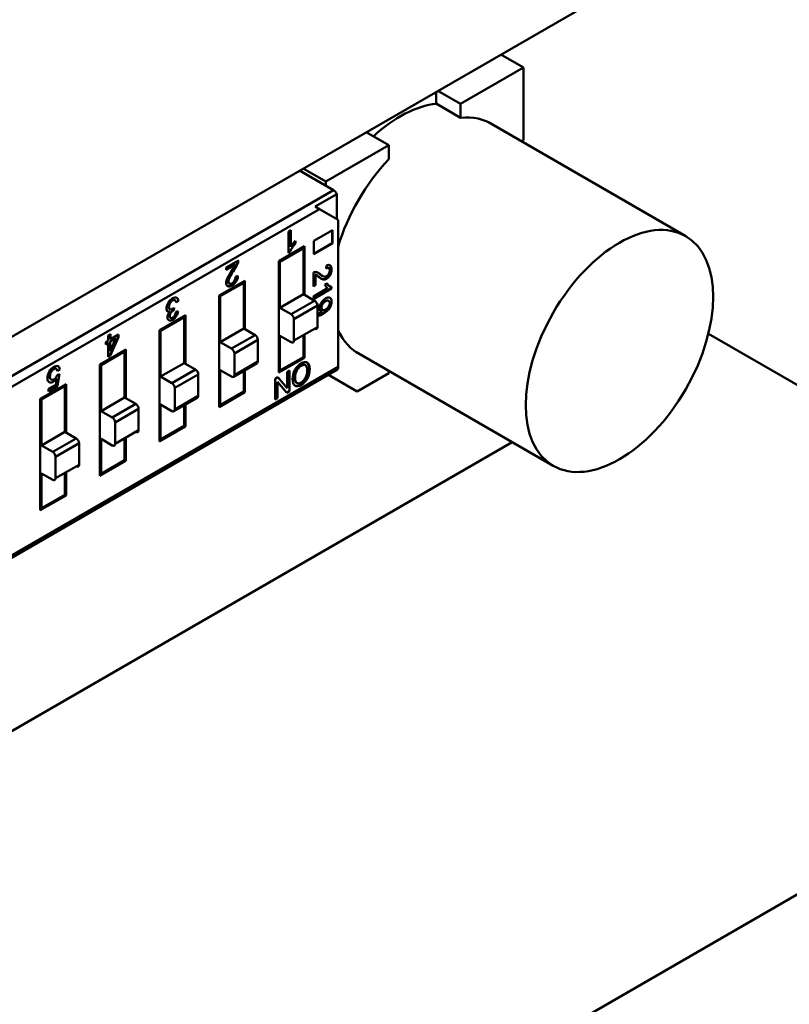
# Model space of a CAD drawing. Units: inches. Extents: x 3 to 151, y 2 to 117.
# Drawn here: x 54 to 56, y 100 to 102 of the extents above; entities that cross this region are included whole.
import ezdxf

# ---------------------------------------------------------------- set-up
doc = ezdxf.new("R2010")
doc.units = ezdxf.units.IN
doc.header["$LTSCALE"] = 7
doc.header["$MEASUREMENT"] = 0
doc.layers.add('Visible (ANSI)', color=7, linetype='Continuous', lineweight=50)

msp = doc.modelspace()

# ---------------------------------------------------------------- linework, layer by layer
at = {"layer": 'Visible (ANSI)'}
for p, q in [((55.4172, 102.2026), (53.6634, 101.19)), ((54.9451, 101.8751), (54.8975, 101.9025)), ((54.8975, 101.9025), (54.9451, 101.8751)), ((54.9451, 101.8751), (54.8132, 101.7989)), ((54.9451, 101.8751), (54.8132, 101.7989)), ((54.9451, 101.7228), (54.9451, 101.8751)), ((54.9451, 101.7228), (54.9451, 101.8751)), ((54.7621, 101.8244), (54.7621, 101.7992)), ((54.7621, 101.7992), (54.7621, 101.8244)), ((54.8132, 101.7989), (54.7656, 101.8264)), ((54.7656, 101.8264), (54.8132, 101.7989)), ((54.8132, 101.7697), (54.7621, 101.7992)), ((54.8132, 101.7989), (54.8132, 101.7697)), ((54.8132, 101.7989), (54.8132, 101.7697)), ((54.872, 101.76), (55.286, 101.521)), ((54.6625, 101.7119), (54.6149, 101.7394)), ((54.6149, 101.7394), (54.6625, 101.7119)), ((54.6625, 101.7119), (54.5306, 101.6358)), ((54.6625, 101.7119), (54.5306, 101.6358)), ((54.6625, 101.6826), (54.6625, 101.7119)), ((54.6625, 101.6826), (54.6625, 101.7119)), ((54.9407, 101.7203), (54.9451, 101.7228)), ((54.5463, 101.6175), (54.475, 101.6586)), ((54.5463, 101.6175), (54.475, 101.6586)), ((54.5306, 101.6358), (54.483, 101.6632)), ((54.483, 101.6632), (54.5306, 101.6358)), ((54.5306, 101.6358), (54.5306, 101.6265)), ((54.5306, 101.6358), (54.5306, 101.6265)), ((53.4752, 100.9991), (54.5463, 101.6175)), ((53.4752, 100.9991), (54.5463, 101.6175)), ((54.5537, 101.6093), (54.5083, 101.5831)), ((54.5537, 101.6093), (54.5083, 101.5831)), ((54.5537, 101.5569), (54.5537, 101.6093)), ((54.5537, 101.5569), (54.5537, 101.6093)), ((54.5083, 101.5831), (54.5172, 101.5779)), ((54.5083, 101.5831), (54.5172, 101.5779)), ((54.5172, 101.5779), (53.4851, 100.982)), ((54.5172, 101.5779), (53.4851, 100.982)), ((54.5561, 101.5555), (54.5172, 101.5779)), ((54.5561, 101.5555), (54.5172, 101.5779)), ((54.5561, 101.2466), (54.5561, 101.5555)), ((54.5561, 101.2466), (54.5561, 101.5555)), ((54.4521, 101.531), (54.4568, 101.5338)), ((54.4521, 101.486), (54.4521, 101.531)), ((54.4568, 101.5338), (54.4568, 101.4988)), ((54.5055, 101.5111), (54.5444, 101.5336)), ((54.5435, 101.5331), (54.5435, 101.5062)), ((54.5444, 101.5336), (54.5444, 101.5056)), ((54.4315, 101.4684), (54.4857, 101.4997)), ((54.4654, 101.5099), (54.4654, 101.5061)), ((54.4654, 101.5061), (54.4664, 101.5056)), ((54.4664, 101.5109), (54.4664, 101.5056)), ((54.4664, 101.5109), (54.4664, 101.5056)), ((54.4857, 101.4997), (54.4857, 101.3978)), ((54.5055, 101.4832), (54.5055, 101.5111)), ((54.5435, 101.5062), (54.5055, 101.4843)), ((54.5444, 101.5056), (54.5055, 101.4832)), ((54.4832, 101.4955), (54.4339, 101.467)), ((54.4832, 101.4955), (54.4339, 101.467)), ((54.4521, 101.4887), (54.4566, 101.4914)), ((54.4551, 101.4878), (54.4521, 101.486)), ((54.4832, 101.4955), (54.4808, 101.4969)), ((54.4832, 101.4955), (54.4808, 101.4969)), ((54.4832, 101.3993), (54.4832, 101.4955)), ((54.4832, 101.3993), (54.4832, 101.4955)), ((54.321, 101.4554), (54.3467, 101.4702)), ((54.3391, 101.4616), (54.321, 101.4512)), ((54.3401, 101.4611), (54.321, 101.4501)), ((54.4339, 101.467), (54.4315, 101.4684)), ((54.4339, 101.467), (54.4315, 101.4684)), ((54.4315, 101.2346), (54.4315, 101.4684)), ((54.4339, 101.467), (54.4339, 101.3708)), ((54.4339, 101.467), (54.4339, 101.3708)), ((54.531, 101.4533), (54.5315, 101.4592)), ((54.5397, 101.4595), (54.5388, 101.4601)), ((54.321, 101.4501), (54.321, 101.4554)), ((54.3409, 101.4354), (54.3458, 101.4376)), ((54.5043, 101.4153), (54.5043, 101.4445)), ((54.5043, 101.4153), (54.5043, 101.4445)), ((54.5078, 101.4402), (54.5078, 101.4185)), ((54.5088, 101.4396), (54.5078, 101.4402)), ((54.5088, 101.4396), (54.5088, 101.4179)), ((54.5112, 101.4389), (54.5122, 101.4384)), ((54.3063, 101.3962), (54.3605, 101.4275)), ((54.3581, 101.4232), (54.3088, 101.3948)), ((54.3483, 101.4204), (54.3483, 101.4176)), ((54.3581, 101.4232), (54.3557, 101.4246)), ((54.3581, 101.327), (54.3581, 101.4232)), ((54.3581, 101.327), (54.3581, 101.4232)), ((54.3605, 101.4275), (54.3605, 101.3256)), ((54.3605, 101.4275), (54.3605, 101.3256)), ((54.5078, 101.4185), (54.5043, 101.4165)), ((54.5088, 101.4179), (54.5043, 101.4153)), ((54.5284, 101.4193), (54.533, 101.4219)), ((54.3088, 101.3948), (54.3063, 101.3962)), ((54.3063, 101.1624), (54.3063, 101.3962)), ((54.4339, 101.3708), (54.4832, 101.3993)), ((54.4339, 101.3708), (54.4832, 101.3993)), ((54.5068, 101.3856), (54.4832, 101.3993)), ((54.5068, 101.3856), (54.4832, 101.3993)), ((54.5416, 101.4118), (54.5043, 101.3902)), ((54.5043, 101.3945), (54.5341, 101.4117)), ((54.5426, 101.4112), (54.5043, 101.3891)), ((54.5416, 101.4148), (54.5416, 101.4118)), ((54.5426, 101.4147), (54.5426, 101.4112)), ((54.2209, 101.3852), (54.2163, 101.3818)), ((54.3088, 101.3948), (54.3088, 101.2985)), ((54.3088, 101.3948), (54.3088, 101.2985)), ((54.5068, 101.3856), (54.4575, 101.3572)), ((54.5068, 101.3856), (54.4575, 101.3572)), ((54.5127, 101.3754), (54.4634, 101.3469)), ((54.5127, 101.3754), (54.4634, 101.3469)), ((54.5043, 101.3891), (54.5043, 101.3945)), ((54.5127, 101.3303), (54.5127, 101.3754)), ((54.5127, 101.3303), (54.5127, 101.3754)), ((54.5131, 101.3796), (54.5135, 101.3747)), ((54.1812, 101.3239), (54.2354, 101.3552)), ((54.2022, 101.3632), (54.203, 101.3627)), ((54.2031, 101.3627), (54.2031, 101.3626)), ((54.2117, 101.3707), (54.2112, 101.3656)), ((54.2158, 101.3621), (54.2204, 101.3638)), ((54.2354, 101.3552), (54.2354, 101.2534)), ((54.4339, 101.3708), (54.4575, 101.3572)), ((54.4339, 101.3708), (54.4575, 101.3572)), ((54.5375, 101.3712), (54.5384, 101.3706)), ((54.233, 101.351), (54.1836, 101.3225)), ((54.2011, 101.3444), (54.2002, 101.3449)), ((54.2232, 101.3482), (54.2232, 101.3454)), ((54.233, 101.351), (54.2305, 101.3524)), ((54.233, 101.2548), (54.233, 101.351)), ((54.233, 101.2548), (54.233, 101.351)), ((54.4634, 101.3469), (54.4634, 101.3019)), ((54.4634, 101.3469), (54.4634, 101.3019)), ((54.0736, 101.3126), (54.0784, 101.3153)), ((54.0774, 101.3148), (54.0774, 101.3051)), ((54.0784, 101.3153), (54.0784, 101.3046)), ((54.0784, 101.3046), (54.0953, 101.3143)), ((54.0943, 101.3138), (54.0943, 101.3098)), ((54.0953, 101.3143), (54.0953, 101.3092)), ((54.1836, 101.3225), (54.1812, 101.3239)), ((54.1812, 101.0901), (54.1812, 101.3239)), ((54.1836, 101.3225), (54.1836, 101.2263)), ((54.1836, 101.3225), (54.1836, 101.2263)), ((54.3088, 101.2985), (54.3581, 101.327)), ((54.3088, 101.2985), (54.3581, 101.327)), ((54.3817, 101.3134), (54.3324, 101.2849)), ((54.3817, 101.3134), (54.3324, 101.2849)), ((54.3817, 101.3134), (54.3581, 101.327)), ((54.3817, 101.3134), (54.3581, 101.327)), ((54.5127, 101.3303), (54.4634, 101.3019)), ((54.4832, 101.2673), (54.4832, 101.3133)), ((54.4832, 101.2673), (54.4832, 101.3133)), ((54.4857, 101.3147), (54.4857, 101.2659)), ((55.3336, 101.3163), (56.4459, 100.6742)), ((54.0684, 101.2988), (54.0736, 101.3018)), ((54.0684, 101.2937), (54.0684, 101.2988)), ((54.0727, 101.2973), (54.0684, 101.2948)), ((54.0727, 101.2973), (54.0684, 101.2948)), ((54.0736, 101.2967), (54.0684, 101.2937)), ((54.0736, 101.2967), (54.0684, 101.2937)), ((54.0736, 101.2967), (54.0727, 101.2973)), ((54.0736, 101.3018), (54.0736, 101.3126)), ((54.0736, 101.2676), (54.0736, 101.2967)), ((54.0943, 101.3098), (54.0766, 101.2704)), ((54.0896, 101.3071), (54.0774, 101.3)), ((54.0774, 101.3051), (54.0784, 101.3057)), ((54.0774, 101.3), (54.0774, 101.2796)), ((54.0775, 101.2796), (54.0896, 101.3071)), ((54.0953, 101.3092), (54.0776, 101.2698)), ((54.3088, 101.2985), (54.3324, 101.2849)), ((54.3088, 101.2985), (54.3324, 101.2849)), ((54.3876, 101.3031), (54.3383, 101.2747)), ((54.3876, 101.3031), (54.3383, 101.2747)), ((54.3876, 101.2581), (54.3876, 101.3031)), ((54.3876, 101.2581), (54.3876, 101.3031)), ((54.4339, 101.3121), (54.4339, 101.2388)), ((54.4575, 101.2984), (54.4339, 101.3121)), ((54.4339, 101.3121), (54.4339, 101.2388)), ((54.0561, 101.2517), (54.1103, 101.283)), ((54.1078, 101.2787), (54.0585, 101.2503)), ((54.1078, 101.2787), (54.0585, 101.2503)), ((54.0775, 101.2725), (54.0792, 101.2735)), ((54.1078, 101.2787), (54.1054, 101.2802)), ((54.1078, 101.2787), (54.1054, 101.2802)), ((54.1078, 101.1825), (54.1078, 101.2787)), ((54.1078, 101.1825), (54.1078, 101.2787)), ((54.1103, 101.283), (54.1103, 101.1811)), ((54.1103, 101.283), (54.1103, 101.1811)), ((54.2354, 101.2805), (54.233, 101.2791)), ((54.3383, 101.2747), (54.3383, 101.2296)), ((54.3383, 101.2747), (54.3383, 101.2296)), ((54.4857, 101.2759), (54.4832, 101.2773)), ((54.5937, 101.2779), (55.0077, 101.039)), ((54.0585, 101.2503), (54.0561, 101.2517)), ((54.0585, 101.2503), (54.0561, 101.2517)), ((54.0561, 101.0179), (54.0561, 101.2517)), ((54.0766, 101.2704), (54.0736, 101.2687)), ((54.0776, 101.2698), (54.0736, 101.2676)), ((54.1836, 101.2263), (54.233, 101.2548)), ((54.1836, 101.2263), (54.233, 101.2548)), ((54.2566, 101.2411), (54.233, 101.2548)), ((54.2566, 101.2411), (54.233, 101.2548)), ((54.3365, 101.2258), (54.3859, 101.2543)), ((54.3876, 101.2581), (54.3383, 101.2296)), ((54.3876, 101.2581), (54.3383, 101.2296)), ((54.4857, 101.2659), (54.4315, 101.2346)), ((54.4339, 101.2388), (54.4832, 101.2673)), ((54.4798, 101.2625), (54.4774, 101.2639)), ((53.4822, 100.6218), (54.5532, 101.2402)), ((54.5561, 101.2466), (53.524, 100.6506)), ((54.5561, 101.2466), (53.524, 100.6506)), ((53.9524, 101.236), (53.9534, 101.2354)), ((53.9634, 101.2432), (53.9644, 101.2426)), ((53.9664, 101.2293), (53.9709, 101.2313)), ((53.9717, 101.2412), (53.9668, 101.2379)), ((53.9709, 101.2313), (53.9671, 101.2061)), ((54.0585, 101.2503), (54.0585, 101.154)), ((54.0585, 101.2503), (54.0585, 101.154)), ((54.2566, 101.2411), (54.2072, 101.2127)), ((54.2566, 101.2411), (54.2072, 101.2127)), ((54.2625, 101.2309), (54.2131, 101.2024)), ((54.2625, 101.2309), (54.2131, 101.2024)), ((54.2625, 101.1858), (54.2625, 101.2309)), ((54.2625, 101.1858), (54.2625, 101.2309)), ((54.3088, 101.2398), (54.3088, 101.1666)), ((54.3324, 101.2262), (54.3088, 101.2398)), ((54.3088, 101.2398), (54.3088, 101.1666)), ((54.3581, 101.1951), (54.3581, 101.2382)), ((54.3581, 101.1951), (54.3581, 101.2382)), ((54.3605, 101.2396), (54.3605, 101.1937)), ((54.3605, 101.2396), (54.3605, 101.1937)), ((54.4339, 101.2388), (54.4315, 101.2402)), ((54.4492, 101.2363), (54.4539, 101.239)), ((54.4492, 101.202), (54.4492, 101.2363)), ((54.4539, 101.239), (54.4539, 101.1955)), ((54.6625, 101.2333), (54.5965, 101.1952)), ((54.6625, 101.2383), (54.6625, 101.2333)), ((53.9309, 101.1794), (53.9851, 101.2107)), ((53.9633, 101.2092), (53.9654, 101.2224)), ((53.968, 101.2121), (53.9634, 101.2094)), ((53.9851, 101.2107), (53.9851, 101.1089)), ((54.1836, 101.2263), (54.2072, 101.2127)), ((54.1836, 101.2263), (54.2072, 101.2127)), ((54.4243, 101.2219), (54.4294, 101.2248)), ((54.4243, 101.1784), (54.4243, 101.2219)), ((54.429, 101.2154), (54.429, 101.1811)), ((54.4488, 101.1925), (54.4291, 101.2154)), ((54.4294, 101.2248), (54.4492, 101.2019)), ((54.5965, 101.1952), (54.5359, 101.2302)), ((53.9827, 101.2065), (53.9334, 101.178)), ((53.9479, 101.2003), (53.9633, 101.2092)), ((53.9479, 101.1977), (53.9676, 101.209)), ((53.9671, 101.2061), (53.9479, 101.195)), ((53.9479, 101.195), (53.9479, 101.2003)), ((53.9729, 101.2037), (53.9729, 101.2009)), ((53.9729, 101.2037), (53.9729, 101.2009)), ((53.9827, 101.2065), (53.9803, 101.2079)), ((53.9827, 101.1103), (53.9827, 101.2065)), ((53.9827, 101.1103), (53.9827, 101.2065)), ((54.2131, 101.2024), (54.2131, 101.1574)), ((54.2131, 101.2024), (54.2131, 101.1574)), ((54.3605, 101.1937), (54.3063, 101.1624)), ((54.3088, 101.1666), (54.3581, 101.1951)), ((54.3088, 101.1666), (54.3581, 101.1951)), ((54.3605, 101.1937), (54.3581, 101.1951)), ((54.4539, 101.1955), (54.4488, 101.1925)), ((53.9334, 101.178), (53.9309, 101.1794)), ((53.9309, 100.9456), (53.9309, 101.1794)), ((53.9334, 101.178), (53.9334, 101.0818)), ((53.9334, 101.178), (53.9334, 101.0818)), ((54.0585, 101.154), (54.1078, 101.1825)), ((54.0585, 101.154), (54.1078, 101.1825)), ((54.1314, 101.1689), (54.0821, 101.1404)), ((54.1314, 101.1689), (54.0821, 101.1404)), ((54.1314, 101.1689), (54.1078, 101.1825)), ((54.1314, 101.1689), (54.1078, 101.1825)), ((54.2114, 101.1535), (54.2607, 101.182)), ((54.2625, 101.1858), (54.2131, 101.1574)), ((54.2625, 101.1858), (54.2131, 101.1574)), ((54.429, 101.1811), (54.4243, 101.1784)), ((54.0585, 101.154), (54.0821, 101.1404)), ((54.0585, 101.154), (54.0821, 101.1404)), ((54.1373, 101.1587), (54.088, 101.1302)), ((54.1373, 101.1587), (54.088, 101.1302)), ((54.1373, 101.1136), (54.1373, 101.1587)), ((54.1373, 101.1136), (54.1373, 101.1587)), ((54.1836, 101.1676), (54.1836, 101.0943)), ((54.2072, 101.154), (54.1836, 101.1676)), ((54.1836, 101.1676), (54.1836, 101.0943)), ((54.233, 101.1228), (54.233, 101.166)), ((54.233, 101.1228), (54.233, 101.166)), ((54.2354, 101.1674), (54.2354, 101.1214)), ((54.3088, 101.1666), (54.3063, 101.168)), ((54.3088, 101.1666), (54.3063, 101.168)), ((53.9851, 101.136), (53.9827, 101.1346)), ((54.088, 101.1302), (54.088, 101.0851)), ((54.088, 101.1302), (54.088, 101.0851)), ((53.9334, 101.0818), (53.9827, 101.1103)), ((53.9334, 101.0818), (53.9827, 101.1103)), ((54.0063, 101.0966), (53.9827, 101.1103)), ((54.0063, 101.0966), (53.9827, 101.1103)), ((54.1373, 101.1136), (54.088, 101.0851)), ((54.2354, 101.1214), (54.1812, 101.0901)), ((54.1836, 101.0943), (54.233, 101.1228)), ((54.1836, 101.0943), (54.233, 101.1228)), ((52.7671, 99.8447), (54.9216, 101.0887)), ((54.0063, 101.0966), (53.957, 101.0682)), ((54.0063, 101.0966), (53.957, 101.0682)), ((54.0122, 101.0864), (53.9629, 101.0579)), ((54.0122, 101.0864), (53.9629, 101.0579)), ((54.0122, 101.0414), (54.0122, 101.0864)), ((54.0122, 101.0414), (54.0122, 101.0864)), ((54.0585, 101.0953), (54.0585, 101.0221)), ((54.0821, 101.0817), (54.0585, 101.0953)), ((54.0585, 101.0953), (54.0585, 101.0221)), ((54.1078, 101.0506), (54.1078, 101.0966)), ((54.1078, 101.0506), (54.1078, 101.0966)), ((54.1103, 101.098), (54.1103, 101.0492)), ((54.1103, 101.098), (54.1103, 101.0492)), ((54.1836, 101.0943), (54.1812, 101.0957)), ((54.1836, 101.0943), (54.1812, 101.0957)), ((53.9334, 101.0818), (53.957, 101.0682)), ((53.9334, 101.0818), (53.957, 101.0682)), ((53.9629, 101.0579), (53.9629, 101.0129)), ((53.9629, 101.0579), (53.9629, 101.0129)), ((54.1103, 101.0492), (54.0561, 101.0179)), ((54.1103, 101.0492), (54.0561, 101.0179)), ((54.0585, 101.0221), (54.1078, 101.0506)), ((54.0585, 101.0221), (54.1078, 101.0506)), ((54.1103, 101.0492), (54.1078, 101.0506)), ((54.1103, 101.0492), (54.1078, 101.0506)), ((54.0122, 101.0414), (53.9629, 101.0129)), ((53.9827, 100.9783), (53.9827, 101.0243)), ((53.9827, 100.9783), (53.9827, 101.0243)), ((53.9851, 101.0257), (53.9851, 100.9769)), ((53.9334, 101.0231), (53.9334, 100.9498)), ((53.957, 101.0095), (53.9334, 101.0231)), ((53.9334, 101.0231), (53.9334, 100.9498)), ((54.0585, 101.0221), (54.0561, 101.0235)), ((54.0585, 101.0221), (54.0561, 101.0235)), ((53.9851, 100.9769), (53.9309, 100.9456)), ((53.9334, 100.9498), (53.9827, 100.9783)), ((53.9334, 100.9498), (53.9827, 100.9783)), ((53.9309, 100.9513), (53.9334, 100.9498)), ((53.9309, 100.9513), (53.9334, 100.9498)), ((53.8882, 99.1975), (56.4459, 100.6742))]:
    msp.add_line(p, q, dxfattribs=at)
for centre, major_axis, ratio, start_param, end_param in [((54.6868, 101.5455), (0.1391, 0.241), 0.57735, 0.391102, 1.077097), ((54.7378, 101.5161), (0.1392, 0.2412), 0.57735, 6.247731, 6.67581), ((54.7378, 101.5161), (0.1392, 0.2412), 0.57735, 1.178172, 1.960829), ((54.7378, 101.5161), (0.1392, 0.2412), 0.57735, 1.178172, 1.960829), ((54.5463, 101.6061), (-0.007, 0.0121), 0.57735, 4.645519, 5.497787), ((54.5463, 101.6061), (-0.007, 0.0121), 0.57735, 4.645519, 5.497787), ((54.4764, 101.4849), (0.0208, 0.036), 0.57735, 1.135435, 1.517221), ((54.3212, 101.4647), (-0.016, -0.0278), 0.57735, 1.410967, 1.76755), ((54.3083, 101.4728), (-0.0313, -0.0543), 0.57735, 1.42652, 1.698161), ((54.3093, 101.4723), (-0.0313, -0.0543), 0.57735, 1.42652, 1.698161), ((54.3202, 101.4653), (-0.016, -0.0278), 0.57735, 1.714975, 1.76755), ((54.3339, 101.4644), (0.0083, 0.0144), 0.57735, 4.86291, 5.384993), ((54.3349, 101.4638), (0.0083, 0.0144), 0.57735, 4.86291, 5.467959), ((54.5312, 101.4457), (0.0081, 0.0141), 0.57735, 6.228206, 7.03658), ((54.5312, 101.4457), (0.0081, 0.0141), 0.57735, 6.228206, 7.03658), ((54.3693, 101.4168), (-0.0392, -0.0679), 0.57735, 4.597564, 4.767268), ((54.3703, 101.4163), (-0.0392, -0.0679), 0.57735, 4.597564, 4.767268), ((54.3341, 101.4313), (-0.0083, -0.0143), 0.57735, 1.515817, 2.324191), ((54.5039, 101.4309), (0.0082, 0.0142), 0.57735, 0.150521, 0.75557), ((54.4954, 101.4116), (0.0158, 0.0273), 0.57735, 0, 0.196754), ((54.4954, 101.4116), (0.0158, 0.0273), 0.57735, 0, 0.196754), ((54.4964, 101.411), (0.0158, 0.0273), 0.57735, 6.123356, 6.479939), ((54.4964, 101.411), (0.0158, 0.0273), 0.57735, 6.123356, 6.479939), ((54.4841, 101.3905), (0.0308, 0.0534), 0.57735, 6.138909, 6.41055), ((54.4832, 101.391), (0.0308, 0.0534), 0.57735, 6.138909, 6.267375), ((54.5608, 101.5051), (-0.0386, -0.0668), 0.57735, 6.16836, 6.295815), ((54.5618, 101.5046), (-0.0386, -0.0668), 0.57735, 6.16836, 6.338064), ((54.3331, 101.4319), (-0.0083, -0.0143), 0.57735, 1.515817, 2.250577), ((54.5556, 101.4464), (-0.0204, -0.0354), 0.57735, 5.847824, 6.22961), ((54.2071, 101.3761), (-0.0079, -0.0137), 0.57735, 4.648997, 6.075462), ((54.2057, 101.3741), (0.0075, 0.013), 0.57735, 5.627779, 6.219891), ((54.209, 101.3772), (0.0084, 0.0146), 0.57735, 5.582978, 6.326439), ((54.5068, 101.3788), (-0.00418, 0.00724), 0.57735, 3.926991, 5.497787), ((54.5068, 101.3788), (-0.00418, 0.00724), 0.57735, 3.926991, 5.497787), ((54.5139, 101.3679), (0.0075, 0.013), 0.57735, 0.857459, 0.954386), ((54.528, 101.3761), (-0.0077, -0.0133), 0.57735, 4.676981, 6.008259), ((54.5319, 101.3768), (0.00485, 0.0084), 0.57735, 4.609393, 6.416452), ((54.2043, 101.3724), (-0.00557, -0.00966), 0.57735, 6.085981, 6.917682), ((54.2069, 101.3579), (-0.0063, -0.0108), 0.57735, 1.620795, 2.263434), ((54.2086, 101.3588), (-0.0084, -0.0146), 0.57735, 1.499127, 2.223811), ((54.4575, 101.3503), (-0.00418, 0.00724), 0.57735, 3.926991, 5.497787), ((54.4575, 101.3503), (-0.00418, 0.00724), 0.57735, 3.926991, 5.497787), ((54.9821, 102.0453), (-0.4732, -0.6859), 0.073516, 0.059145, 0.154615), ((54.5279, 101.3759), (-0.0075, -0.013), 0.57735, 6.012533, 6.524069), ((54.3817, 101.3066), (-0.00418, 0.00724), 0.57735, 3.926991, 5.497787), ((54.3817, 101.3066), (-0.00418, 0.00724), 0.57735, 3.926991, 5.497787), ((54.5068, 101.3337), (0.00418, -0.00724), 0.57735, 5.497787, 7.068583), ((54.7378, 101.5161), (-0.1392, -0.2412), 0.57735, 5.893153, 6.31864), ((54.7378, 101.5161), (-0.1392, -0.2412), 0.57735, 5.893153, 6.31864), ((54.4575, 101.3053), (0.00418, -0.00724), 0.57735, 5.497787, 7.068583), ((54.3324, 101.2781), (-0.00418, 0.00724), 0.57735, 3.926991, 5.497787), ((54.3324, 101.2781), (-0.00418, 0.00724), 0.57735, 3.926991, 5.497787), ((54.3817, 101.2615), (0.00418, -0.00724), 0.57735, 0, 0.785398), ((54.3817, 101.2615), (0.00418, -0.00724), 0.57735, 0, 0.785398), ((54.2566, 101.2343), (-0.00418, 0.00724), 0.57735, 3.926991, 5.497787), ((54.2566, 101.2343), (-0.00418, 0.00724), 0.57735, 3.926991, 5.497787), ((54.4772, 101.2356), (0.0084, 0.0146), 0.57735, 0.755143, 1.629898), ((54.4782, 101.235), (0.0084, 0.0146), 0.57735, 0.755143, 1.629898), ((54.5463, 101.2522), (0.007, -0.0121), 0.57735, 0, 0.785398), ((54.5463, 101.2522), (0.007, -0.0121), 0.57735, 0, 0.785398), ((54.2072, 101.2058), (-0.00418, 0.00724), 0.57735, 3.926991, 5.497787), ((54.2072, 101.2058), (-0.00418, 0.00724), 0.57735, 3.926991, 5.497787), ((54.3324, 101.233), (0.00418, -0.00724), 0.57735, 5.497787, 7.068583), ((54.3324, 101.233), (0.00418, -0.00724), 0.57735, 5.497787, 7.068583), ((54.4781, 101.2297), (-0.0122, -0.0211), 0.57735, 0.7515, 1.594459), ((54.4791, 101.2292), (-0.0122, -0.0211), 0.57735, 0.7515, 1.594459), ((54.477, 101.2289), (-0.0121, -0.0209), 0.57735, 0.040514, 0.815812), ((54.478, 101.2283), (-0.0121, -0.0209), 0.57735, 6.252123, 7.098997), ((54.1314, 101.1621), (-0.00418, 0.00724), 0.57735, 3.926991, 5.497787), ((54.1314, 101.1621), (-0.00418, 0.00724), 0.57735, 3.926991, 5.497787), ((54.2566, 101.1893), (0.00418, -0.00724), 0.57735, 0, 0.785398), ((54.2566, 101.1893), (0.00418, -0.00724), 0.57735, 0, 0.785398), ((54.2072, 101.1608), (0.00418, -0.00724), 0.57735, 5.497787, 7.068583), ((54.2072, 101.1608), (0.00418, -0.00724), 0.57735, 5.497787, 7.068583), ((54.0821, 101.1336), (-0.00418, 0.00724), 0.57735, 3.926991, 5.497787), ((54.0821, 101.1336), (-0.00418, 0.00724), 0.57735, 3.926991, 5.497787), ((54.1314, 101.117), (0.00418, -0.00724), 0.57735, 5.497787, 7.068583), ((54.0063, 101.0898), (-0.00418, 0.00724), 0.57735, 3.926991, 5.497787), ((54.0063, 101.0898), (-0.00418, 0.00724), 0.57735, 3.926991, 5.497787), ((53.957, 101.0613), (-0.00418, 0.00724), 0.57735, 3.926991, 5.497787), ((53.957, 101.0613), (-0.00418, 0.00724), 0.57735, 3.926991, 5.497787), ((54.0821, 101.0885), (0.00418, -0.00724), 0.57735, 5.497787, 7.068583), ((54.0063, 101.0448), (0.00418, -0.00724), 0.57735, 5.497787, 7.068583), ((53.957, 101.0163), (0.00418, -0.00724), 0.57735, 5.497787, 7.068583)]:
    msp.add_ellipse(centre, major_axis=major_axis, ratio=ratio, start_param=start_param, end_param=end_param, dxfattribs=at)
msp.add_ellipse((55.1468, 101.28), major_axis=(-0.1391, -0.241), ratio=0.57735, dxfattribs=at)
for points in [[(54.4664, 101.5056), (54.4609, 101.4994), (54.4571, 101.4935), (54.4551, 101.4878)], [(54.3238, 101.4332), (54.3256, 101.4371), (54.3291, 101.4431), (54.3345, 101.4512)], [(54.3238, 101.4332), (54.3256, 101.4371), (54.3291, 101.4431), (54.3345, 101.4512)], [(54.5362, 101.4545), (54.535, 101.4555), (54.5333, 101.4555), (54.5311, 101.4545)], [(54.3274, 101.4216), (54.3273, 101.4216), (54.3272, 101.4217), (54.3271, 101.4217)], [(54.5245, 101.4302), (54.522, 101.4308), (54.5187, 101.4329), (54.5145, 101.4366)], [(54.5236, 101.4308), (54.5226, 101.431), (54.5216, 101.4314), (54.5205, 101.432)], [(54.5325, 101.4217), (54.5341, 101.419), (54.5358, 101.4172), (54.5378, 101.4162)], [(54.533, 101.4219), (54.5356, 101.4172), (54.5388, 101.4148), (54.5426, 101.4147)], [(54.2013, 101.3623), (54.2016, 101.3626), (54.2019, 101.3629), (54.2021, 101.3632)], [(54.5135, 101.3747), (54.5132, 101.3745), (54.513, 101.3743), (54.5127, 101.3741)], [(54.4776, 101.2496), (54.4812, 101.2517), (54.4841, 101.252), (54.4864, 101.2506)], [(54.4906, 101.2557), (54.4906, 101.2557), (54.4905, 101.2558), (54.4905, 101.2558)], [(54.4647, 101.2246), (54.4647, 101.2302), (54.4659, 101.2351), (54.4683, 101.2396)], [(54.4693, 101.239), (54.4669, 101.2346), (54.4657, 101.2296), (54.4657, 101.2241)], [(54.4683, 101.2137), (54.4659, 101.2153), (54.4647, 101.219), (54.4647, 101.2246)], [(54.4657, 101.2241), (54.4657, 101.2184), (54.4669, 101.2148), (54.4693, 101.2131)], [(54.4692, 101.2132), (54.4689, 101.2133), (54.4686, 101.2135), (54.4683, 101.2137)]]:
    msp.add_open_spline(points, degree=3, dxfattribs=at)
for points, knots in [([(54.5388, 101.4601), (54.5407, 101.4585), (54.5416, 101.4557), (54.5416, 101.4516), (54.5416, 101.4474), (54.5405, 101.4435), (54.5385, 101.44)], [0.0025516, 0.0025516, 0.0025516, 0.0025516, 0.5, 0.5, 0.5, 1, 1, 1, 1]), ([(54.5397, 101.4595), (54.5416, 101.458), (54.5426, 101.4553), (54.5426, 101.4513), (54.5426, 101.447), (54.5415, 101.443), (54.5395, 101.4394)], [0, 0, 0, 0, 0.489601, 0.489601, 0.489601, 1, 1, 1, 1]), ([(54.5385, 101.44), (54.5365, 101.4365), (54.5341, 101.4339), (54.5312, 101.4322), (54.5287, 101.4306), (54.5261, 101.4302), (54.5236, 101.4308)], [0, 0, 0, 0, 0.5, 0.5, 0.5, 1, 1, 1, 1]), ([(54.5395, 101.4394), (54.5374, 101.4358), (54.5349, 101.4332), (54.532, 101.4315), (54.5295, 101.43), (54.527, 101.4296), (54.5245, 101.4302)], [0, 0, 0, 0, 0.513545, 0.513545, 0.513545, 1, 1, 1, 1]), ([(54.5254, 101.4366), (54.5276, 101.4356), (54.5298, 101.4357), (54.5321, 101.437), (54.534, 101.4382), (54.5356, 101.4398), (54.5368, 101.4422)], [0, 0, 0, 0, 0.581023, 0.581023, 0.581023, 1, 1, 1, 1]), ([(54.5368, 101.4422), (54.5381, 101.4445), (54.5387, 101.4468), (54.5387, 101.4492), (54.5387, 101.4516), (54.5381, 101.4533), (54.5368, 101.4542), (54.5355, 101.4551), (54.5336, 101.4548), (54.531, 101.4533)], [0, 0, 0, 0, 0.494667, 0.494667, 0.494667, 0.999866, 0.999866, 0.999866, 1, 1, 1, 1]), ([(54.3243, 101.4159), (54.3222, 101.4171), (54.3211, 101.4194), (54.3211, 101.4229), (54.3211, 101.4258), (54.322, 101.4292), (54.3238, 101.4332)], [0, 0, 0, 0, 0.513545, 0.513545, 0.513545, 1, 1, 1, 1]), ([(54.3237, 101.4163), (54.3258, 101.4154), (54.3285, 101.4159), (54.332, 101.4178), (54.3356, 101.4199), (54.3386, 101.4227), (54.3409, 101.4263)], [0.0346269, 0.0346269, 0.0346269, 0.0346269, 0.5, 0.5, 0.5, 1, 1, 1, 1]), ([(54.3419, 101.4258), (54.3396, 101.4222), (54.3367, 101.4194), (54.3332, 101.4174), (54.3294, 101.4152), (54.3264, 101.4147), (54.3243, 101.4159)], [0, 0, 0, 0, 0.489601, 0.489601, 0.489601, 1, 1, 1, 1]), ([(54.3271, 101.4217), (54.3254, 101.4225), (54.3247, 101.4244), (54.325, 101.4273), (54.3253, 101.4297), (54.3263, 101.4325), (54.328, 101.4357)], [0, 0, 0, 0, 0.5, 0.5, 0.5, 1, 1, 1, 1]), ([(54.329, 101.4352), (54.327, 101.4314), (54.326, 101.4282), (54.326, 101.4256), (54.326, 101.4233), (54.3266, 101.4218), (54.328, 101.4212)], [0, 0, 0, 0, 0.581023, 0.581023, 0.581023, 1, 1, 1, 1]), ([(54.328, 101.4212), (54.3294, 101.4205), (54.3312, 101.4208), (54.3333, 101.422), (54.3354, 101.4232), (54.3372, 101.425), (54.3387, 101.4274), (54.3401, 101.4297), (54.3408, 101.4324), (54.3409, 101.4354)], [0, 0, 0, 0, 0.494665, 0.494665, 0.494665, 0.999863, 0.999863, 0.999863, 1, 1, 1, 1]), ([(54.1997, 101.3815), (54.2022, 101.3855), (54.2053, 101.3886), (54.2088, 101.3906), (54.2122, 101.3925), (54.2149, 101.393), (54.2171, 101.392)], [0, 0, 0, 0, 0.522152, 0.522152, 0.522152, 1, 1, 1, 1]), ([(54.2032, 101.3803), (54.2017, 101.3776), (54.201, 101.375), (54.201, 101.3725), (54.201, 101.37), (54.2016, 101.3684), (54.203, 101.3675)], [0, 0, 0, 0, 0.516307, 0.516307, 0.516307, 1, 1, 1, 1]), ([(54.2137, 101.3868), (54.2124, 101.3875), (54.2108, 101.3873), (54.2088, 101.3861), (54.2066, 101.3849), (54.2047, 101.3829), (54.2032, 101.3803)], [0, 0, 0, 0, 0.465742, 0.465742, 0.465742, 1, 1, 1, 1]), ([(54.5207, 101.381), (54.523, 101.3849), (54.526, 101.3878), (54.5297, 101.39), (54.5335, 101.3922), (54.5366, 101.3927), (54.539, 101.3915)], [0.0000015, 0.0000015, 0.0000015, 0.0000015, 0.4930432, 0.4930432, 0.4930432, 1, 1, 1, 1]), ([(54.536, 101.3855), (54.5343, 101.3862), (54.5322, 101.3859), (54.5298, 101.3845), (54.5285, 101.3838), (54.5274, 101.383), (54.5263, 101.382), (54.5258, 101.3815), (54.5253, 101.3809), (54.5249, 101.3803), (54.5225, 101.3772), (54.5213, 101.3741), (54.5213, 101.3708)], [0, 0, 0, 0, 0.5, 0.5, 0.5, 0.75, 0.75, 0.75, 0.875, 0.875, 0.875, 1, 1, 1, 1]), ([(54.539, 101.3915), (54.5414, 101.3903), (54.5426, 101.3877), (54.5426, 101.3836), (54.5426, 101.3795), (54.5412, 101.3752), (54.5384, 101.3706)], [0, 0, 0, 0, 0.482238, 0.482238, 0.482238, 1, 1, 1, 1]), ([(54.2011, 101.3444), (54.1989, 101.3454), (54.1979, 101.3475), (54.1979, 101.3507), (54.1979, 101.3548), (54.1996, 101.3588), (54.2031, 101.3627)], [0, 0, 0, 0, 0.4391408, 0.4391408, 0.4391408, 0.999996, 0.999996, 0.999996, 0.999996]), ([(54.2011, 101.3444), (54.1989, 101.3454), (54.1979, 101.3475), (54.1979, 101.3507), (54.1979, 101.3549), (54.1996, 101.3588), (54.2031, 101.3626)], [0, 0, 0, 0, 0.4386501, 0.4386501, 0.4386501, 0.999996, 0.999996, 0.999996, 0.999996]), ([(54.2035, 101.3577), (54.2029, 101.3563), (54.2027, 101.3549), (54.2027, 101.3534), (54.2027, 101.3512), (54.2033, 101.3499), (54.2045, 101.3494)], [0, 0, 0, 0, 0.4045435, 0.4045435, 0.4045435, 1, 1, 1, 1]), ([(54.203, 101.3675), (54.2044, 101.3667), (54.2062, 101.3669), (54.2084, 101.3682), (54.2093, 101.3687), (54.2104, 101.3696), (54.2117, 101.3707)], [0, 0, 0, 0, 0.645728, 0.645728, 0.645728, 1, 1, 1, 1]), ([(54.2112, 101.3656), (54.2099, 101.3649), (54.2089, 101.3643), (54.2082, 101.3637), (54.2075, 101.3632), (54.2067, 101.3623), (54.2058, 101.3613), (54.2049, 101.3602), (54.2041, 101.359), (54.2035, 101.3577)], [0, 0, 0, 0, 0.531092, 0.531092, 0.531092, 0.999937, 0.999937, 0.999937, 1, 1, 1, 1]), ([(54.2045, 101.3494), (54.2058, 101.3489), (54.2072, 101.3491), (54.2089, 101.3501), (54.2108, 101.3512), (54.2123, 101.3528), (54.2135, 101.3548)], [0, 0, 0, 0, 0.479671, 0.479671, 0.479671, 1, 1, 1, 1]), ([(54.5375, 101.3712), (54.5347, 101.3666), (54.5299, 101.3623), (54.5232, 101.3584), (54.5191, 101.3561), (54.5156, 101.3546), (54.5127, 101.3539)], [0, 0, 0, 0, 0.4901121, 0.4901121, 0.4901121, 0.7935411, 0.7935411, 0.7935411, 0.7935411]), ([(54.5384, 101.3706), (54.5357, 101.366), (54.5308, 101.3617), (54.5241, 101.3579), (54.5197, 101.3553), (54.5158, 101.3537), (54.5127, 101.3531)], [0, 0, 0, 0, 0.4901121, 0.4901121, 0.4901121, 0.8285141, 0.8285141, 0.8285141, 0.8285141]), ([(54.5384, 101.3706), (54.5356, 101.3659), (54.5307, 101.3616), (54.5236, 101.3576), (54.5203, 101.3557), (54.5174, 101.3544), (54.5149, 101.3536), (54.5141, 101.3534), (54.5134, 101.3532), (54.5127, 101.3531)], [0, 0, 0, 0, 0.5, 0.5, 0.5, 0.75, 0.75, 0.75, 0.827137, 0.827137, 0.827137, 0.827137]), ([(54.5213, 101.3708), (54.5213, 101.3681), (54.5222, 101.3665), (54.5239, 101.3659), (54.5247, 101.3656), (54.5256, 101.3656), (54.5266, 101.3658), (54.5271, 101.3659), (54.5276, 101.3661), (54.5281, 101.3663), (54.5314, 101.3676), (54.534, 101.3699), (54.5362, 101.3732)], [0, 0, 0, 0, 0.5, 0.5, 0.5, 0.75, 0.75, 0.75, 0.875, 0.875, 0.875, 1, 1, 1, 1]), ([(54.2164, 101.3529), (54.2144, 101.3498), (54.2119, 101.3474), (54.209, 101.3457), (54.2058, 101.3439), (54.2032, 101.3435), (54.2011, 101.3444)], [0, 0, 0, 0, 0.479431, 0.479431, 0.479431, 1, 1, 1, 1]), ([(54.4656, 101.2403), (54.4689, 101.2464), (54.4733, 101.2509), (54.4785, 101.2539), (54.4839, 101.2571), (54.4883, 101.2575), (54.4916, 101.2551)], [0, 0, 0, 0, 0.49451, 0.49451, 0.49451, 1, 1, 1, 1]), ([(54.4878, 101.2237), (54.4901, 101.2278), (54.4913, 101.2328), (54.4914, 101.2386), (54.4915, 101.2414), (54.4912, 101.2438), (54.4906, 101.2456), (54.4903, 101.2465), (54.4899, 101.2473), (54.4895, 101.248), (54.4871, 101.2515), (54.4835, 101.2519), (54.4786, 101.249)], [0, 0, 0, 0, 0.5, 0.5, 0.5, 0.75, 0.75, 0.75, 0.875, 0.875, 0.875, 1, 1, 1, 1]), ([(54.4906, 101.2232), (54.4938, 101.229), (54.4955, 101.2353), (54.4956, 101.2422), (54.4957, 101.2488), (54.4941, 101.2533), (54.4906, 101.2557)], [0, 0, 0, 0, 0.5, 0.5, 0.5, 1, 1, 1, 1]), ([(54.4916, 101.2551), (54.4949, 101.2528), (54.4966, 101.2485), (54.4966, 101.2424), (54.4966, 101.2353), (54.4949, 101.2287), (54.4916, 101.2226)], [0, 0, 0, 0, 0.481401, 0.481401, 0.481401, 1, 1, 1, 1]), ([(53.9654, 101.2224), (53.9631, 101.2191), (53.9606, 101.2168), (53.9581, 101.2153), (53.9548, 101.2134), (53.952, 101.2131), (53.9496, 101.2144), (53.9472, 101.2157), (53.946, 101.2185), (53.946, 101.2229), (53.946, 101.2273), (53.9472, 101.2318), (53.9497, 101.2363), (53.9521, 101.2408), (53.9553, 101.2442), (53.9593, 101.2465), (53.9625, 101.2484), (53.9653, 101.249), (53.9677, 101.2482), (53.97, 101.2475), (53.9714, 101.2451), (53.9717, 101.2412)], [0, 0, 0, 0, 0.453945, 0.453945, 0.453945, 0.998949, 0.998949, 0.998949, 0.999163, 0.999163, 0.999163, 0.999388, 0.999388, 0.999388, 0.999614, 0.999614, 0.999614, 0.999803, 0.999803, 0.999803, 1, 1, 1, 1]), ([(53.9534, 101.2354), (53.9519, 101.2325), (53.9512, 101.2295), (53.9511, 101.2265), (53.9511, 101.2249), (53.9513, 101.2236), (53.9517, 101.2225), (53.9519, 101.222), (53.9521, 101.2216), (53.9524, 101.2212), (53.9525, 101.221), (53.9527, 101.2209), (53.9528, 101.2208), (53.9529, 101.2207), (53.953, 101.2206), (53.953, 101.2205), (53.9531, 101.2205), (53.9531, 101.2205), (53.9532, 101.2204), (53.9532, 101.2204), (53.9533, 101.2204), (53.9533, 101.2204), (53.9533, 101.2203), (53.9534, 101.2203), (53.9534, 101.2203), (53.9534, 101.2203), (53.9534, 101.2203), (53.9534, 101.2203), (53.9534, 101.2203), (53.9534, 101.2203), (53.9534, 101.2203), (53.9534, 101.2203), (53.9571, 101.2186), (53.9595, 101.2199), (53.962, 101.2212), (53.9643, 101.2243), (53.9664, 101.2293)], [0, 0, 0, 0, 0.5, 0.5, 0.5, 0.75, 0.75, 0.75, 0.875, 0.875, 0.875, 0.925, 0.925, 0.925, 0.955, 0.955, 0.955, 0.973, 0.973, 0.973, 0.9838, 0.9838, 0.9838, 0.994168, 0.994168, 0.994168, 0.99556, 0.99556, 0.99556, 0.99611, 0.99611, 0.99611, 0.99805, 0.99805, 0.99805, 1, 1, 1, 1]), ([(53.9524, 101.236), (53.9527, 101.2366), (53.953, 101.2372), (53.9534, 101.2377), (53.9535, 101.2379), (53.9536, 101.2381), (53.9538, 101.2383), (53.954, 101.2386), (53.9542, 101.2388), (53.9543, 101.2391), (53.9554, 101.2404), (53.9565, 101.2414), (53.9578, 101.2423), (53.9578, 101.2423), (53.9579, 101.2424), (53.9583, 101.2426), (53.9583, 101.2426), (53.9598, 101.2433), (53.9602, 101.2434), (53.9618, 101.2439), (53.9623, 101.2437), (53.9632, 101.2433), (53.9633, 101.2433), (53.9633, 101.2432), (53.9634, 101.2432)], [0, 0, 0, 0, 0.0199265, 0.0199265, 0.0199265, 0.0283265, 0.0283265, 0.0283265, 0.0386457, 0.0386457, 0.0386457, 0.0959491, 0.0959491, 0.0959491, 0.0961597, 0.0961597, 0.0961597, 0.1704106, 0.1704106, 0.1704106, 0.471834, 0.471834, 0.471834, 0.5009244, 0.5009244, 0.5009244, 0.5009244]), ([(53.9668, 101.2379), (53.9664, 101.2404), (53.9656, 101.2421), (53.9642, 101.2427), (53.9627, 101.2434), (53.9613, 101.2432), (53.9593, 101.242), (53.9568, 101.2406), (53.9549, 101.2384), (53.9534, 101.2354)], [0, 0, 0, 0, 0.523484, 0.523484, 0.523484, 0.999857, 0.999857, 0.999857, 1, 1, 1, 1]), ([(53.9668, 101.2379), (53.9664, 101.2405), (53.9655, 101.2421), (53.9642, 101.2427), (53.9628, 101.2434), (53.9612, 101.2431), (53.9593, 101.242), (53.9568, 101.2406), (53.9549, 101.2384), (53.9534, 101.2354)], [0, 0, 0, 0, 0.535288, 0.535288, 0.535288, 0.999857, 0.999857, 0.999857, 1, 1, 1, 1]), ([(54.4655, 101.2076), (54.4622, 101.2098), (54.4605, 101.2143), (54.4605, 101.2211), (54.4605, 101.2278), (54.4622, 101.2343), (54.4656, 101.2403)], [0, 0, 0, 0, 0.500572, 0.500572, 0.500572, 1, 1, 1, 1]), ([(54.4693, 101.2131), (54.4718, 101.2115), (54.4748, 101.2117), (54.4785, 101.2139), (54.4823, 101.216), (54.4853, 101.2193), (54.4878, 101.2237)], [0, 0, 0, 0, 0.5, 0.5, 0.5, 1, 1, 1, 1])]:
    msp.add_open_spline(points, degree=3, knots=knots, dxfattribs=at)

doc.saveas('drawing.dxf')
